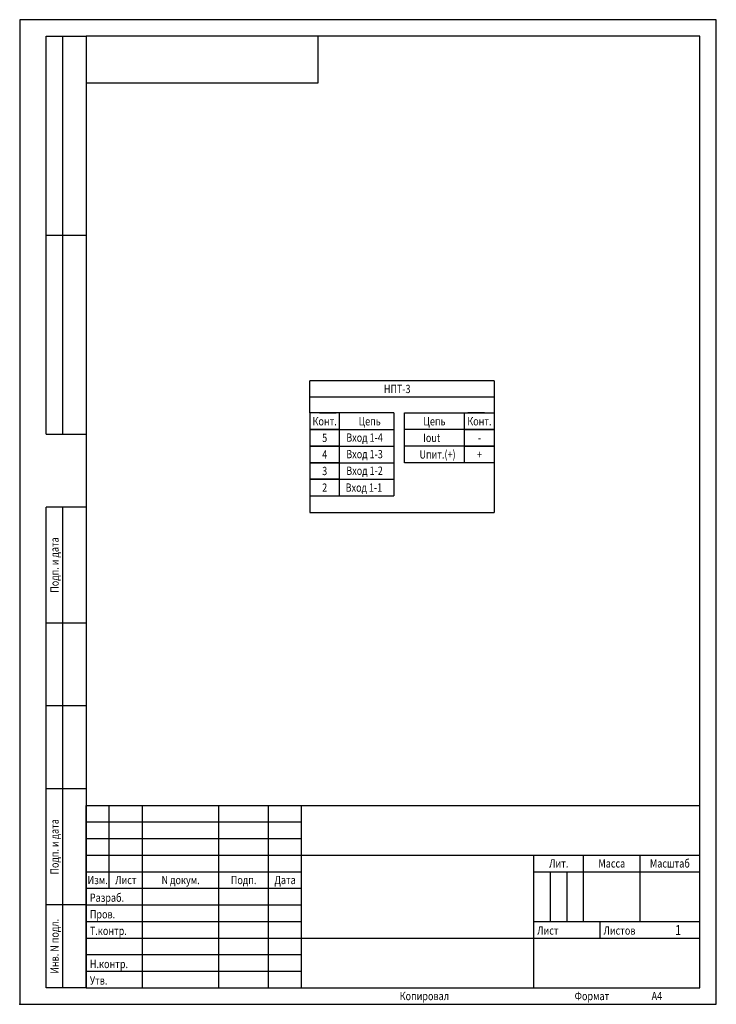
# Model space of a CAD drawing. Units: millimetres. Extents: x 0 to 210, y 0 to 297.
import ezdxf
from ezdxf.enums import TextEntityAlignment as Align

# ---------------------------------------------------------------- set-up
doc = ezdxf.new("R2010")
doc.units = ezdxf.units.MM
doc.styles.add('gost2304', font='Gost.shx', dxfattribs={"width": 0.8, "oblique": 15, "height": 2.5})
doc.styles.add('Romans8', font='Gost.shx', dxfattribs={"width": 0.8, "oblique": 15, "height": 3})
doc.styles.add('ГОСТ 2.304', font='Gost.shx', dxfattribs={"width": 0.8, "oblique": 15})

msp = doc.modelspace()

# ---------------------------------------------------------------- linework, layer by layer
for p, q in [((8, 172), (8, 292)), ((8, 292), (20, 292)), ((13, 172), (13, 292)), ((20, 292), (20, 172)), ((20, 292), (20, 278)), ((90, 292), (20, 292)), ((90, 278), (90, 292)), ((20, 278), (90, 278)), ((8, 232), (20, 232)), ((143.08, 188.09), (143.08, 178.37)), ((112.78, 178.37), (112.78, 153.37)), ((115.96, 163.37), (115.96, 178.37)), ((8, 172), (20, 172)), ((143.08, 163.37), (143.08, 148.37)), ((87.45, 153.37), (87.45, 148.37)), ((8, 5), (8, 150)), ((20, 150), (8, 150)), ((13, 5), (13, 150)), ((87.45, 148.37), (143.08, 148.37)), ((20, 115), (8, 115)), ((20, 90), (8, 90)), ((20, 65), (8, 65)), ((20, 60), (205, 60)), ((20, 5), (20, 60)), ((27, 35), (27, 60)), ((37, 5), (37, 60)), ((60, 5), (60, 60)), ((75, 5), (75, 60)), ((85, 5), (85, 60)), ((205, 5), (205, 60)), ((20, 55), (85, 55)), ((20, 50), (85, 50)), ((20, 45), (85, 45)), ((85, 45), (205, 45)), ((155, 5), (155, 45)), ((170, 25), (170, 45)), ((187, 25), (187, 45)), ((20, 40), (85, 40)), ((155, 40), (205, 40)), ((160, 25), (160, 40)), ((165, 25), (165, 40)), ((20, 35), (85, 35)), ((20, 30), (8, 30)), ((20, 30), (85, 30)), ((20, 25), (85, 25)), ((155, 25), (205, 25)), ((175, 20), (175, 25)), ((20, 20), (85, 20)), ((85, 20), (205, 20)), ((20, 15), (85, 15)), ((20, 10), (85, 10)), ((20, 5), (8, 5)), ((20, 5), (205, 5))]:
    msp.add_line(p, q)
at = {"color": 0, "ltscale": 100}
for p in [(87.45, 178.37), (143.08, 188.09)]:
    msp.add_line(p, (87.45, 188.09), dxfattribs=at)
at = {"color": 0, "ltscale": 0.05}
for p, q in [((143.08, 183.11), (87.45, 183.11)), ((112.78, 178.37), (96.42, 178.37)), ((115.96, 178.37), (134.11, 178.37)), ((96.42, 173.37), (112.78, 173.37)), ((96.42, 173.37), (112.78, 173.37)), ((96.42, 173.37), (112.78, 173.37)), ((134.11, 173.37), (115.96, 173.37)), ((134.11, 173.37), (116.96, 173.37)), ((134.11, 173.37), (116.96, 173.37)), ((96.42, 168.37), (112.78, 168.37)), ((96.42, 168.37), (112.78, 168.37)), ((134.11, 168.37), (115.96, 168.37)), ((134.11, 168.37), (116.96, 168.37)), ((96.42, 163.37), (112.78, 163.37)), ((134.11, 163.37), (115.96, 163.37)), ((96.42, 158.37), (112.78, 158.37)), ((96.42, 158.37), (112.78, 158.37)), ((96.42, 158.37), (112.78, 158.37)), ((96.42, 153.37), (112.78, 153.37)), ((96.42, 153.37), (112.78, 153.37)), ((96.42, 153.37), (112.78, 153.37))]:
    msp.add_line(p, q, dxfattribs=at)
at = {"color": 0}
for p, q in [((90.42, 178.37), (95.42, 178.37)), ((140.11, 178.37), (135.11, 178.37)), ((90.42, 173.37), (95.42, 173.37)), ((140.11, 173.37), (135.11, 173.37)), ((90.42, 168.37), (95.42, 168.37)), ((140.11, 168.37), (135.11, 168.37))]:
    msp.add_line(p, q, dxfattribs=at)
for points in [[(0, 0), (210, 0), (210, 297), (0, 297), (0, 0)], [(20, 5), (205, 5), (205, 292), (20, 292), (20, 5)]]:
    msp.add_lwpolyline(points)
at = {"color": 0, "ltscale": 0.05}
for points in [[(87.45, 173.37), (96.42, 173.37), (96.42, 178.37), (87.45, 178.37)], [(143.08, 173.37), (134.11, 173.37), (134.11, 178.37), (143.08, 178.37)], [(87.45, 168.37), (96.42, 168.37), (96.42, 173.37), (87.45, 173.37)], [(143.08, 168.37), (134.11, 168.37), (134.11, 173.37), (143.08, 173.37)], [(87.45, 163.37), (96.42, 163.37), (96.42, 168.37), (87.45, 168.37)], [(143.08, 163.37), (134.11, 163.37), (134.11, 168.37), (143.08, 168.37)], [(87.45, 158.37), (96.42, 158.37), (96.42, 163.37), (87.45, 163.37)], [(87.45, 153.37), (96.42, 153.37), (96.42, 158.37), (87.45, 158.37)]]:
    msp.add_lwpolyline(points, close=True, dxfattribs=at)
msp.add_point((0, 0))

# ---------------------------------------------------------------- texts
at = {"color": 0, "style": 'gost2304', "oblique": 15, "width": 0.8}
for s, p in [('НПТ-3', (113.8, 185.61)), ('Конт.', (91.94, 175.87)), ('Цепь', (105.5, 175.87)), ('Цепь', (125.03, 175.87)), ('Конт.', (138.59, 175.87)), ('5', (91.94, 170.87)), ('-', (138.59, 170.87)), ('4', (91.94, 165.87)), ('+', (138.59, 165.87)), ('3', (91.94, 160.87)), ('2', (91.94, 155.87))]:
    msp.add_text(s, height=2.5, dxfattribs=at).set_placement(p, align=Align.MIDDLE_CENTER)
for s, p in [('Вход 1-4', (98.45, 170.95)), ('Iout', (121.65, 170.87)), ('Вход 1-3', (98.45, 165.95)), ('Uпит.(+)', (120.51, 165.87)), ('Вход 1-2', (98.45, 160.95)), ('Вход 1-1', (98.26, 155.87))]:
    msp.add_text(s, height=2.5, dxfattribs=at).set_placement(p, align=Align.MIDDLE_LEFT)
at = {"style": 'ГОСТ 2.304', "oblique": 15, "width": 0.8}
for s, p in [('Подп. и дата', (10.5, 132.5)), ('Подп. и дата', (10.5, 47.5)), ('Инв. N подл.', (10.5, 17.5))]:
    msp.add_text(s, height=2.5, rotation=90, dxfattribs=at).set_placement(p, align=Align.MIDDLE_CENTER)
for s, p in [('Лит.', (162.5, 42.5)), ('Масса', (178.5, 42.5)), ('Масштаб', (196, 42.5)), ('Изм.', (23.5, 37.5)), ('Лист', (32, 37.5)), ('N докум.', (48.5, 37.5)), ('Подп.', (67.5, 37.5)), ('Дата', (80, 37.5))]:
    msp.add_text(s, height=2.5, dxfattribs=at).set_placement(p, align=Align.MIDDLE_CENTER)
for s, p in [('Разраб.', (21.16, 30.92)), ('Пров.', (21.16, 25.92)), ('Т.контр.', (21.16, 20.92)), ('Лист', (156, 21)), ('Листов', (176, 21)), ('Н.контр.', (21.16, 10.92)), ('Утв.', (21.16, 5.92)), ('A4', (190.5, 1.25))]:
    msp.add_text(s, height=2.5, dxfattribs=at).set_placement(p)
at = {"linetype": 'Continuous', "style": 'Romans8', "oblique": 15, "width": 0.8}
msp.add_text('1', height=3, dxfattribs=at).set_placement((197.6, 20.88))
at = {"style": 'ГОСТ 2.304', "oblique": 15, "width": 0.8}
for s, p in [('Копировал', (122, 1.25)), ('Формат', (172.5, 1.25))]:
    msp.add_text(s, height=2.5, dxfattribs=at).set_placement(p, align=Align.CENTER)

doc.saveas('drawing.dxf')
